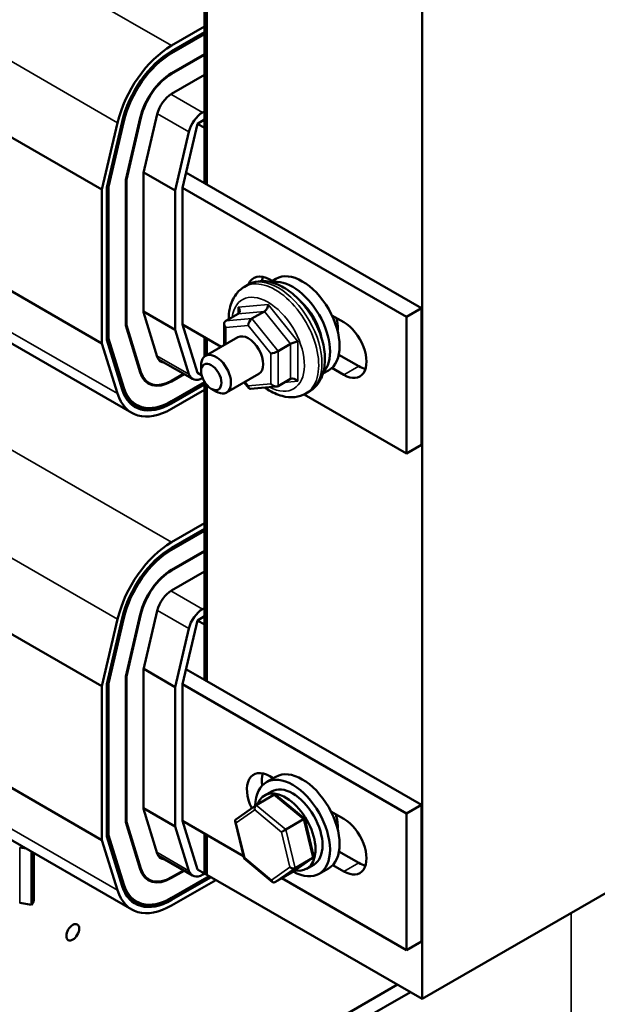
# Model space of a CAD drawing. Units: inches. Extents: x 2 to 86, y 1 to 67.
# Drawn here: x 10.9 to 14.3, y 45.8 to 51.7 of the extents above; entities that cross this region are included whole.
import ezdxf

# ---------------------------------------------------------------- set-up
doc = ezdxf.new("R2010")
doc.units = ezdxf.units.IN
doc.header["$LTSCALE"] = 4
doc.header["$MEASUREMENT"] = 0
doc.layers.add('Visible (ANSI)', color=7, linetype='Continuous', lineweight=50)
doc.layers.add('Visible Narrow (ANSI)', color=7, linetype='Continuous', lineweight=35)

msp = doc.modelspace()

# ---------------------------------------------------------------- linework, layer by layer
at = {"layer": 'Visible (ANSI)'}
for p, q in [((13.2558, 53.2379), (13.2558, 45.88)), ((11.9688, 52.7424), (11.9688, 50.7006)), ((11.983, 50.6925), (11.983, 52.7342)), ((11.983, 50.6925), (11.983, 52.7342)), ((11.3622, 50.6634), (8.6398, 52.2311)), ((11.7738, 51.5135), (11.9688, 51.6259)), ((11.9688, 51.5932), (11.7738, 51.4808)), ((11.7738, 51.4768), (11.9688, 51.5891)), ((11.9688, 51.585), (11.7738, 51.4727)), ((11.7738, 51.4686), (11.9688, 51.5809)), ((11.9688, 51.4632), (11.7738, 51.3508)), ((11.7738, 51.3468), (11.9688, 51.4591)), ((11.9688, 51.3414), (11.7738, 51.229)), ((11.3622, 49.7539), (8.6398, 51.3216)), ((11.6894, 51.1087), (11.6082, 50.7617)), ((11.9576, 51.1191), (11.9688, 51.1255)), ((11.3622, 50.6634), (11.4545, 51.0583)), ((11.4815, 51.0641), (11.3904, 50.6747)), ((11.394, 50.6761), (11.4849, 51.0649)), ((11.4883, 51.0656), (11.3975, 50.6775)), ((11.401, 50.6789), (11.4916, 51.0663)), ((11.5888, 51.0872), (11.5029, 50.7196)), ((11.5064, 50.721), (11.5922, 51.0879)), ((11.9264, 51.0521), (11.838, 50.6741)), ((11.9688, 51.0765), (11.9264, 51.0521)), ((11.9264, 51.0521), (11.9688, 51.0276)), ((11.7956, 50.6572), (11.8766, 51.0036)), ((11.9688, 51.0276), (11.9688, 50.7006)), ((11.538, 49.3436), (8.8156, 50.9113)), ((11.6082, 50.7617), (11.6082, 49.9379)), ((11.7956, 50.6572), (11.6089, 50.7647)), ((11.859, 50.7639), (11.9688, 50.7006)), ((11.5029, 50.7196), (11.5029, 49.8591)), ((11.5064, 50.721), (11.5036, 50.7226)), ((11.5064, 49.8618), (11.5064, 50.721)), ((13.2522, 49.9616), (11.9688, 50.7006)), ((11.3622, 49.7539), (11.3622, 50.6634)), ((11.3904, 50.6747), (11.3904, 49.7751)), ((11.394, 50.6761), (11.3911, 50.6777)), ((11.394, 49.7777), (11.394, 50.6761)), ((11.3975, 50.6775), (11.3975, 49.7804)), ((11.401, 50.6789), (11.3982, 50.6805)), ((11.401, 49.783), (11.401, 50.6789)), ((11.7956, 49.8346), (11.7956, 50.6572)), ((11.838, 50.6741), (11.838, 49.8663)), ((11.838, 50.6741), (13.1639, 49.9107)), ((12.3542, 50.1312), (12.368, 50.1232)), ((12.3907, 50.1363), (12.3568, 50.1167)), ((12.2243, 50.0999), (12.2052, 50.0889)), ((11.7956, 49.8346), (11.6082, 49.9425)), ((11.6082, 49.9379), (11.6895, 49.6751)), ((12.0942, 49.8867), (12.1685, 49.9294)), ((12.2491, 49.9007), (12.3234, 49.9434)), ((13.2522, 49.9616), (13.1639, 49.9107)), ((13.2522, 49.1538), (13.2522, 49.9616)), ((12.0854, 49.8703), (12.0853, 49.744)), ((12.7224, 49.9191), (12.7926, 49.8787)), ((13.1639, 49.9107), (13.1639, 49.1029)), ((11.5064, 49.8618), (11.5029, 49.8638)), ((11.5029, 49.8591), (11.5886, 49.5817)), ((11.592, 49.5848), (11.5064, 49.8618)), ((11.8767, 49.5724), (11.7956, 49.8346)), ((11.838, 49.8663), (11.9264, 49.5805)), ((12.0679, 49.734), (11.838, 49.8663)), ((11.454, 49.4569), (11.3622, 49.7539)), ((11.394, 49.7777), (11.3904, 49.7798)), ((11.3904, 49.7751), (11.4811, 49.482)), ((11.4844, 49.4851), (11.394, 49.7777)), ((11.401, 49.783), (11.3975, 49.785)), ((11.3975, 49.7804), (11.4878, 49.4883)), ((11.4912, 49.4914), (11.401, 49.783)), ((11.9688, 49.791), (11.9688, 49.6763)), ((11.9688, 49.791), (11.9688, 49.6763)), ((12.1654, 49.7901), (11.9745, 49.6802)), ((11.983, 49.6851), (11.983, 49.7829)), ((11.983, 49.6851), (11.983, 49.7829)), ((12.4039, 49.708), (12.4782, 49.7508)), ((11.898, 49.5437), (11.6966, 49.6596)), ((12.7627, 49.6871), (12.881, 49.6189)), ((11.9517, 49.5659), (11.9264, 49.5805)), ((11.9485, 49.5902), (11.9485, 49.6228)), ((12.7026, 49.5947), (12.6687, 49.5751)), ((12.7926, 49.568), (12.7218, 49.6088)), ((11.6398, 49.5204), (11.6137, 49.5354)), ((11.8448, 49.5743), (11.774, 49.5336)), ((11.774, 49.5295), (11.8483, 49.5723)), ((11.9688, 49.524), (11.774, 49.4118)), ((11.774, 49.4077), (11.9688, 49.5199)), ((11.9688, 49.5263), (11.9688, 47.7656)), ((12.2902, 49.5735), (12.0992, 49.4635)), ((12.2039, 49.5238), (12.2317, 49.4891)), ((12.4038, 49.5014), (12.478, 49.5441)), ((11.9688, 49.5158), (11.774, 49.4036)), ((11.774, 49.3995), (11.9688, 49.5117)), ((11.9688, 49.479), (11.774, 49.3668)), ((11.983, 47.7575), (11.983, 49.5074)), ((11.983, 47.7575), (11.983, 49.5074)), ((12.0083, 49.4862), (12.0365, 49.4699)), ((12.2416, 49.4849), (12.3952, 49.4988)), ((12.5876, 49.469), (12.5685, 49.458)), ((11.5654, 49.3913), (11.533, 49.41)), ((13.1639, 49.1029), (12.5573, 49.4521)), ((11.5605, 49.3826), (11.5276, 49.4015)), ((11.3622, 47.7284), (8.6398, 49.2961)), ((13.2522, 49.1538), (13.1639, 49.1029)), ((11.7738, 48.5785), (11.9688, 48.6909)), ((11.9688, 48.6582), (11.7738, 48.5458)), ((11.7738, 48.5418), (11.9688, 48.6541)), ((11.9688, 48.65), (11.7738, 48.5377)), ((11.7738, 48.5336), (11.9688, 48.6459)), ((11.9688, 48.5282), (11.7738, 48.4159)), ((11.7738, 48.4118), (11.9688, 48.5241)), ((11.3622, 46.819), (8.6398, 48.3867)), ((11.9688, 48.4064), (11.7738, 48.294)), ((11.9576, 48.1841), (11.9688, 48.1906)), ((11.3622, 47.7284), (11.4545, 48.1234)), ((11.4815, 48.1291), (11.3904, 47.7397)), ((11.394, 47.7411), (11.4849, 48.1299)), ((11.4883, 48.1306), (11.3975, 47.7425)), ((11.401, 47.7439), (11.4916, 48.1313)), ((11.5888, 48.1522), (11.5029, 47.7846)), ((11.5064, 47.786), (11.5922, 48.1529)), ((11.6894, 48.1737), (11.6082, 47.8267)), ((11.9688, 48.1415), (11.9264, 48.1171)), ((11.7956, 47.7222), (11.8766, 48.0686)), ((11.9264, 48.1171), (11.838, 47.7391)), ((11.9264, 48.1171), (11.9688, 48.0926)), ((11.9688, 48.0926), (11.9688, 47.7656)), ((11.538, 46.4086), (8.8156, 47.9763)), ((11.5029, 47.7846), (11.5029, 46.9241)), ((11.5064, 47.786), (11.5036, 47.7876)), ((11.5064, 46.9268), (11.5064, 47.786)), ((11.6082, 47.8267), (11.6082, 47.0029)), ((11.7956, 47.7222), (11.6089, 47.8297)), ((11.859, 47.8289), (11.9688, 47.7656)), ((11.3622, 46.819), (11.3622, 47.7284)), ((11.3904, 47.7397), (11.3904, 46.8401)), ((11.394, 47.7411), (11.3911, 47.7427)), ((11.394, 46.8427), (11.394, 47.7411)), ((11.3975, 47.7425), (11.3975, 46.8454)), ((11.401, 47.7439), (11.3982, 47.7455)), ((11.401, 46.848), (11.401, 47.7439)), ((11.7956, 46.8996), (11.7956, 47.7222)), ((11.838, 47.7391), (11.838, 46.9314)), ((11.838, 47.7391), (13.1639, 46.9757)), ((13.2522, 47.0266), (11.9688, 47.7656)), ((12.3907, 47.1931), (12.3342, 47.1605)), ((12.3542, 47.1962), (12.3751, 47.1841)), ((12.275, 47.0256), (12.3796, 47.0859)), ((12.3236, 47.0823), (12.3654, 47.1064)), ((12.5613, 46.945), (12.3922, 47.0847)), ((12.1539, 46.941), (12.274, 47.025)), ((13.2522, 47.0266), (13.1639, 46.9757)), ((13.2522, 46.2188), (13.2522, 47.0266)), ((11.7956, 46.8996), (11.6082, 47.0075)), ((11.6082, 47.0029), (11.6895, 46.7401)), ((12.7168, 46.9874), (12.7926, 46.9437)), ((13.1639, 46.9757), (13.1639, 46.1679)), ((11.5064, 46.9268), (11.5029, 46.9288)), ((11.5029, 46.9241), (11.5886, 46.6467)), ((11.592, 46.6498), (11.5064, 46.9268)), ((11.838, 46.9314), (11.9264, 46.6455)), ((12.1993, 46.7233), (11.838, 46.9314)), ((12.2025, 46.7098), (12.1498, 46.9303)), ((12.5544, 46.9415), (12.4497, 46.8812)), ((12.6141, 46.7245), (12.5613, 46.945)), ((11.394, 46.8427), (11.3904, 46.8448)), ((11.401, 46.848), (11.3975, 46.8501)), ((11.3975, 46.8454), (11.4878, 46.5533)), ((11.4912, 46.5564), (11.401, 46.848)), ((11.8767, 46.6374), (11.7956, 46.8996)), ((11.9688, 46.856), (11.9688, 46.6211)), ((11.9688, 46.856), (11.9688, 46.6211)), ((11.983, 46.6129), (11.983, 46.8479)), ((11.983, 46.6129), (11.983, 46.8479)), ((13.2558, 45.88), (15.0235, 46.8979)), ((11.454, 46.5219), (11.3622, 46.819)), ((11.3904, 46.8401), (11.4811, 46.547)), ((11.4844, 46.5501), (11.394, 46.8427)), ((10.914, 46.7679), (10.8754, 46.7754)), ((10.9446, 46.7503), (10.9446, 46.435)), ((10.9593, 46.7419), (10.9593, 46.4601)), ((12.7641, 46.7513), (12.881, 46.6839)), ((11.898, 46.6087), (11.6966, 46.7246)), ((12.3717, 46.5701), (12.2026, 46.7098)), ((12.4899, 46.6299), (12.61, 46.7138)), ((12.5044, 46.6529), (12.609, 46.7132)), ((12.5732, 46.649), (12.6149, 46.6731)), ((12.7926, 46.633), (12.727, 46.6708)), ((11.8448, 46.6393), (11.774, 46.5986)), ((11.774, 46.5945), (11.8483, 46.6373)), ((11.9688, 46.6211), (11.9264, 46.6455)), ((11.969, 46.621), (11.9579, 46.6145)), ((11.9688, 46.6211), (11.983, 46.6129)), ((13.2558, 45.88), (11.983, 46.6129)), ((12.3842, 46.569), (12.4889, 46.6292)), ((12.7026, 46.6515), (12.6461, 46.6189)), ((11.6398, 46.5854), (11.6137, 46.6004)), ((11.9967, 46.605), (11.774, 46.4768)), ((11.774, 46.4727), (12.0002, 46.603)), ((12.0038, 46.6009), (11.774, 46.4686)), ((11.774, 46.4645), (12.0073, 46.5989)), ((12.0357, 46.5825), (11.774, 46.4318)), ((13.1639, 46.1679), (12.4258, 46.5929)), ((10.8754, 46.4484), (10.9446, 46.435)), ((10.9446, 46.435), (10.9593, 46.4601)), ((11.5605, 46.4476), (11.5276, 46.4666)), ((11.5654, 46.4563), (11.533, 46.475)), ((13.2522, 46.2188), (13.1639, 46.1679)), ((12.8003, 45.7862), (13.1094, 45.9643)), ((13.1872, 45.9195), (12.8781, 45.7415))]:
    msp.add_line(p, q, dxfattribs=at)
for centre, major_axis, ratio, start_param, end_param in [((11.7738, 51.1268), (0.236, 0.4099), 0.578093, 0.783464, 2.051376), ((11.7738, 51.1268), (-0.2161, -0.3752), 0.578093, 3.925057, 5.192969), ((11.7738, 51.1268), (0.2136, 0.3709), 0.578093, 0.783464, 2.051376), ((11.7738, 51.1268), (-0.2111, -0.3666), 0.578093, 3.925057, 5.192969), ((11.7738, 51.1268), (0.2086, 0.3622), 0.578093, 0.783464, 2.051376), ((11.7738, 51.1268), (-0.1367, -0.2374), 0.578093, 3.925057, 5.192969), ((11.7738, 51.1268), (0.1342, 0.2331), 0.578093, 0.783464, 2.051376), ((11.7738, 51.1268), (-0.0624, -0.1083), 0.578093, 3.925057, 5.192969), ((11.9576, 51.021), (0.0599, 0.104), 0.578093, 0.783464, 2.051376), ((12.3542, 49.9758), (-0.0948, 0.1647), 0.578093, 5.499721, 6.718768), ((12.5467, 49.8655), (-0.1559, 0.2708), 0.578093, 3.141593, 6.283185), ((12.4426, 50.0267), (0.0948, -0.1647), 0.578093, 3.624442, 3.80925), ((12.4901, 49.8329), (-0.1559, 0.2708), 0.578093, 3.314044, 6.110734), ((12.4901, 49.8329), (0.1248, -0.2166), 0.578093, 1.033981, 2.107612), ((12.1473, 49.9558), (-0.0253, 0.0231), 0.69733, 2.9236, 4.494396), ((12.3234, 49.9717), (-0.0127, -0.03), 0.565736, 0.643402, 2.214198), ((12.1154, 49.8603), (-0.0253, 0.0231), 0.69733, 6.065192, 7.635989), ((12.2491, 49.8724), (0.0127, 0.03), 0.565736, 0.643402, 2.214198), ((12.6351, 49.9164), (0.0858, -0.1491), 0.578093, 0.654385, 1.174299), ((12.7926, 49.7234), (0.0948, -0.1647), 0.578093, 5.499721, 8.641314), ((12.2278, 49.6818), (-0.0624, 0.1083), 0.578093, 3.141593, 6.283185), ((12.4994, 49.7527), (-0.0299, -0.0105), 0.217333, 3.850994, 5.42179), ((12.3827, 49.7061), (0.0299, 0.0105), 0.217333, 3.850994, 5.42179), ((11.774, 49.7535), (-0.0624, -0.1083), 0.578093, 5.790474, 6.566979), ((12.0369, 49.5719), (0.0624, -0.1083), 0.578093, 5.495853, 10.21211), ((11.774, 49.7535), (-0.1367, -0.2374), 0.578093, 5.790474, 7.06665), ((11.774, 49.7535), (-0.1342, -0.2331), 0.578093, 5.790474, 7.06665), ((12.881, 49.7743), (0.0948, -0.1647), 0.578093, 5.499721, 5.800336), ((11.9579, 49.6476), (-0.0599, -0.104), 0.578093, 5.790474, 7.0584), ((12.4992, 49.5177), (-0.0253, 0.0231), 0.69733, 4.494396, 6.065192), ((11.774, 49.7535), (-0.2161, -0.3752), 0.578093, 5.790474, 7.06665), ((11.774, 49.7535), (-0.2136, -0.3709), 0.578093, 5.790474, 7.06665), ((11.774, 49.7535), (-0.2111, -0.3666), 0.578093, 5.790474, 7.06665), ((11.774, 49.7535), (-0.2086, -0.3622), 0.578093, 5.790474, 7.06665), ((12.2489, 49.5157), (0.0127, 0.03), 0.565736, 2.214198, 3.436017), ((12.3826, 49.5278), (-0.0253, 0.0231), 0.69733, 1.352803, 2.9236), ((11.774, 49.7535), (-0.236, -0.4099), 0.578093, 5.790474, 7.06665), ((11.7738, 48.1918), (0.236, 0.4099), 0.578093, 0.783464, 2.051376), ((11.7738, 48.1918), (-0.2161, -0.3752), 0.578093, 3.925057, 5.192969), ((11.7738, 48.1918), (0.2136, 0.3709), 0.578093, 0.783464, 2.051376), ((11.7738, 48.1918), (-0.2111, -0.3666), 0.578093, 3.925057, 5.192969), ((11.7738, 48.1918), (0.2086, 0.3622), 0.578093, 0.783464, 2.051376), ((11.7738, 48.1918), (-0.1367, -0.2374), 0.578093, 3.925057, 5.192969), ((11.7738, 48.1918), (0.1342, 0.2331), 0.578093, 0.783464, 2.051376), ((11.7738, 48.1918), (-0.0624, -0.1083), 0.578093, 3.925057, 5.192969), ((11.9576, 48.086), (0.0599, 0.104), 0.578093, 0.783464, 2.051376), ((12.3542, 47.0408), (-0.0948, 0.1647), 0.578093, 5.499721, 7.729784), ((12.4901, 46.8897), (-0.1559, 0.2708), 0.578093, 2.373182, 7.052201), ((12.4426, 47.0917), (0.0948, -0.1647), 0.578093, 3.624442, 4.099212), ((12.5467, 46.9223), (-0.1559, 0.2708), 0.578093, 3.141593, 6.283185), ((12.4484, 46.8657), (0.1248, -0.2166), 0.578093, 5.81925, 9.87467), ((12.4901, 46.8897), (-0.1248, 0.2166), 0.578093, 3.141593, 6.283185), ((12.3846, 47.065), (0.0009, 0.0224), 0.66898, 5.812551, 6.682443), ((12.28, 47.0047), (-0.0009, -0.0224), 0.66898, 3.540851, 5.111647), ((12.6351, 46.9732), (0.0858, -0.1491), 0.578093, 0.654385, 1.237949), ((12.1708, 46.9285), (-0.0207, 0.0079), 0.64456, 5.869569, 7.36899), ((12.5434, 46.9338), (0.0179, 0.0112), 0.042934, 6.268827, 7.167436), ((12.7926, 46.7884), (0.0948, -0.1647), 0.578093, 5.499721, 8.641314), ((12.4388, 46.8736), (-0.0179, -0.0112), 0.042934, 4.025843, 5.596639), ((11.774, 46.8185), (-0.0624, -0.1083), 0.578093, 5.790474, 6.566979), ((12.2204, 46.721), (-0.0179, -0.0112), 0.042934, 5.596639, 6.297543), ((12.5931, 46.7264), (0.0207, -0.0079), 0.64456, 5.798193, 6.696802), ((12.881, 46.8393), (0.0948, -0.1647), 0.578093, 5.499721, 5.800336), ((11.774, 46.8185), (-0.1367, -0.2374), 0.578093, 5.790474, 7.06665), ((11.774, 46.8185), (-0.1342, -0.2331), 0.578093, 5.790474, 7.06665), ((11.9579, 46.7127), (-0.0599, -0.104), 0.578093, 5.790474, 7.06665), ((12.4884, 46.6661), (-0.0207, 0.0079), 0.64456, 1.085804, 2.656601), ((12.4839, 46.6501), (0.0009, 0.0224), 0.66898, 3.540851, 3.612227), ((11.774, 46.8185), (-0.2111, -0.3666), 0.578093, 5.790474, 7.06665), ((11.774, 46.8185), (-0.2086, -0.3622), 0.578093, 5.790474, 7.06665), ((12.3793, 46.5898), (-0.0009, -0.0224), 0.66898, 5.111647, 6.682443), ((11.774, 46.8185), (-0.236, -0.4099), 0.578093, 5.790474, 7.06665), ((11.774, 46.8185), (-0.2161, -0.3752), 0.578093, 5.790474, 7.06665), ((11.774, 46.8185), (-0.2136, -0.3709), 0.578093, 5.790474, 7.06665)]:
    msp.add_ellipse(centre, major_axis=major_axis, ratio=ratio, start_param=start_param, end_param=end_param, dxfattribs=at)
for centre, major_axis in [((12.0086, 49.5556), (0.0424, -0.0737)), ((11.1897, 46.2739), (0.0266, 0.0461))]:
    msp.add_ellipse(centre, major_axis=major_axis, ratio=0.578093, dxfattribs=at)
for points, knots in [([(12.5876, 49.469), (12.6076, 49.4805), (12.6249, 49.4963), (12.6536, 49.5351), (12.6643, 49.5585), (12.6792, 49.6129), (12.6821, 49.6447), (12.6789, 49.7128), (12.6721, 49.7493), (12.65, 49.8219), (12.6347, 49.8578), (12.5973, 49.9259), (12.5752, 49.9581), (12.526, 50.016), (12.4988, 50.0417), (12.441, 50.0839), (12.4103, 50.1005), (12.3486, 50.1204), (12.3174, 50.1245), (12.265, 50.1179), (12.2435, 50.1109), (12.2243, 50.0999)], [3.925057, 3.925057, 3.925057, 3.925057, 4.172382, 4.172382, 4.44437, 4.44437, 4.768126, 4.768126, 5.116092, 5.116092, 5.461759, 5.461759, 5.804739, 5.804739, 6.149552, 6.149552, 6.497946, 6.497946, 6.828704, 6.828704, 7.06665, 7.06665, 7.06665, 7.06665]), ([(12.1119, 49.8969), (12.1119, 49.9189), (12.114, 49.9403), (12.1251, 49.9917), (12.1372, 50.0207), (12.1692, 50.0627), (12.186, 50.0778), (12.2052, 50.0889)], [4.7112631, 4.7112631, 4.7112631, 4.7112631, 4.931017, 4.931017, 5.2617749, 5.2617749, 5.4997209, 5.4997209, 5.4997209, 5.4997209]), ([(12.5685, 49.458), (12.5486, 49.4465), (12.5261, 49.4394), (12.4782, 49.4341), (12.4526, 49.4366), (12.3981, 49.451), (12.3692, 49.4645), (12.3365, 49.4856), (12.3314, 49.489), (12.3264, 49.4926)], [2.3581282, 2.3581282, 2.3581282, 2.3581282, 2.6054535, 2.6054535, 2.877441, 2.877441, 3.2011968, 3.2011968, 3.2608534, 3.2608534, 3.2608534, 3.2608534])]:
    msp.add_open_spline(points, degree=3, knots=knots, dxfattribs=at)
at = {"layer": 'Visible Narrow (ANSI)'}
for p, q in [((11.7738, 51.5135), (9.0514, 53.0812)), ((11.4545, 51.0583), (8.7322, 52.6261)), ((11.7738, 51.4768), (11.7702, 51.4788)), ((11.7738, 51.4686), (11.7702, 51.4706)), ((11.7738, 51.3468), (11.7702, 51.3488)), ((11.9576, 51.1191), (11.7703, 51.227)), ((11.8766, 51.0036), (11.69, 51.1111)), ((11.4849, 51.0649), (11.4821, 51.0665)), ((11.4916, 51.0663), (11.4888, 51.0679)), ((11.5922, 51.0879), (11.5894, 51.0895)), ((11.454, 49.4569), (8.7316, 51.0246)), ((11.7738, 48.5785), (9.0514, 50.1463)), ((12.1685, 49.9681), (12.1684, 49.9294)), ((12.3446, 49.984), (12.1685, 49.9681)), ((12.1685, 49.9294), (12.3234, 49.9434)), ((12.3234, 49.9434), (12.4782, 49.7508)), ((12.5206, 49.7649), (12.3446, 49.984)), ((12.2491, 49.9007), (12.0942, 49.8867)), ((12.4039, 49.708), (12.2491, 49.9007)), ((12.0941, 49.7491), (12.0942, 49.8481)), ((12.0942, 49.8481), (12.2279, 49.8602)), ((12.2279, 49.8602), (12.3615, 49.6939)), ((12.5204, 49.53), (12.5206, 49.7649)), ((12.4038, 49.5014), (12.4039, 49.708)), ((12.4782, 49.7508), (12.478, 49.5441)), ((11.4545, 48.1234), (8.7322, 49.6911)), ((11.8767, 49.5724), (11.6875, 49.6813)), ((12.3615, 49.6939), (12.3614, 49.5155)), ((11.592, 49.5848), (11.5867, 49.5879)), ((12.881, 49.6189), (12.7926, 49.568)), ((11.774, 49.5295), (11.7705, 49.5316)), ((12.2276, 49.5035), (12.209, 49.5267)), ((12.4409, 49.5228), (12.5204, 49.53)), ((11.4844, 49.4851), (11.4791, 49.4882)), ((11.4912, 49.4914), (11.4859, 49.4945)), ((12.3614, 49.5155), (12.2276, 49.5035)), ((11.774, 49.4077), (11.7705, 49.4098)), ((11.774, 49.3995), (11.7705, 49.4016)), ((11.7738, 48.5418), (11.7702, 48.5438)), ((11.7738, 48.5336), (11.7702, 48.5356)), ((11.7738, 48.4118), (11.7702, 48.4138)), ((11.9576, 48.1841), (11.7703, 48.292)), ((11.4849, 48.1299), (11.4821, 48.1315)), ((11.4916, 48.1313), (11.4888, 48.1329)), ((11.5922, 48.1529), (11.5894, 48.1545)), ((11.8766, 48.0686), (11.69, 48.1761)), ((11.454, 46.5219), (8.7316, 48.0896)), ((12.3796, 47.0859), (12.5544, 46.9415)), ((12.4497, 46.8812), (12.275, 47.0256)), ((12.1567, 46.9203), (12.2658, 46.9966)), ((12.2658, 46.9966), (12.4246, 46.8654)), ((12.2063, 46.7128), (12.1567, 46.9203)), ((12.5544, 46.9415), (12.609, 46.7132)), ((12.4246, 46.8654), (12.4743, 46.658)), ((12.5044, 46.6529), (12.4497, 46.8812)), ((10.8754, 46.7754), (10.8754, 46.4484)), ((11.8767, 46.6374), (11.6875, 46.7463)), ((12.3651, 46.5817), (12.2063, 46.7128)), ((12.609, 46.7132), (12.4889, 46.6292)), ((12.881, 46.6839), (12.7926, 46.633)), ((11.592, 46.6498), (11.5867, 46.6529)), ((12.4743, 46.658), (12.3651, 46.5817)), ((12.3842, 46.569), (12.5044, 46.6529)), ((11.4844, 46.5501), (11.4791, 46.5532)), ((11.4912, 46.5564), (11.4859, 46.5595)), ((11.774, 46.5945), (11.7705, 46.5966)), ((11.774, 46.4727), (11.7705, 46.4748)), ((11.774, 46.4645), (11.7705, 46.4666)), ((14.1367, 44.9211), (14.1367, 46.3872))]:
    msp.add_line(p, q, dxfattribs=at)
for centre, major_axis, start_param, end_param in [((12.3869, 49.7734), (0.1816, -0.3154), 0, 3.141593), ((12.406, 49.7844), (-0.1816, 0.3154), 3.141593, 6.283185), ((12.3445, 49.749), (-0.1517, 0.2634), 2.403716, 6.921222)]:
    msp.add_ellipse(centre, major_axis=major_axis, ratio=0.578093, start_param=start_param, end_param=end_param, dxfattribs=at)

doc.saveas('drawing.dxf')
